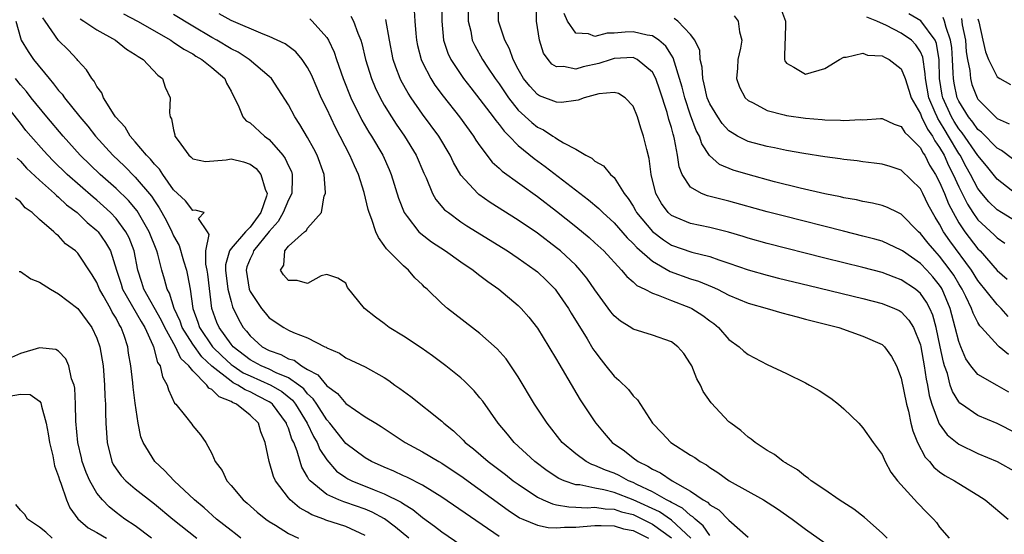
# Model space of a CAD drawing. Units: inches. Extents: x 2631000 to 2634000, y 1515000 to 1518000.
# Drawn here: x 2631447 to 2631550, y 1515189 to 1515243 of the extents above; entities that cross this region are included whole.
import ezdxf

# ---------------------------------------------------------------- set-up
doc = ezdxf.new("R2010")
doc.units = ezdxf.units.IN
doc.header["$MEASUREMENT"] = 0
doc.layers.add('LD26311515_2ft', color=91, linetype='Continuous')

msp = doc.modelspace()

# ---------------------------------------------------------------- linework, layer by layer
at = {"layer": 'LD26311515_2ft'}
for points, elevation in [([(2631550.24, 1515204.24), (2631549, 1515204.96), (2631547, 1515206.09), (2631546.27, 1515207), (2631545.75, 1515207.75), (2631545.21, 1515209), (2631545, 1515209.55), (2631544.64, 1515211), (2631544.12, 1515213), (2631543.28, 1515215), (2631543.18, 1515215.18), (2631543, 1515215.44), (2631542.3, 1515216.3), (2631541.65, 1515217), (2631541, 1515217.68), (2631539.11, 1515219), (2631539, 1515219.09), (2631537, 1515220.01), (2631536.23, 1515220.23), (2631535, 1515220.56), (2631532.95, 1515221.05), (2631526.66, 1515222.66), (2631525, 1515223.09), (2631521, 1515224.19), (2631518.75, 1515224.75), (2631518.13, 1515225), (2631517, 1515225.66), (2631516.13, 1515227), (2631515.8, 1515227.8), (2631515.63, 1515229), (2631515.33, 1515230.67), (2631515.24, 1515231), (2631515.18, 1515231.18), (2631515, 1515231.88), (2631514.73, 1515232.73), (2631514.54, 1515233.46), (2631513.78, 1515235.78), (2631513.35, 1515237), (2631513, 1515237.68), (2631511.4, 1515239), (2631511.15, 1515239.15), (2631511, 1515239.19), (2631509, 1515239.09), (2631508.69, 1515239), (2631507.42, 1515238.58), (2631505.76, 1515238.24), (2631505, 1515238), (2631503.73, 1515238.27), (2631503, 1515238.22), (2631502.51, 1515238.51), (2631502.13, 1515239), (2631501.65, 1515239.65), (2631501.21, 1515241), (2631500.92, 1515243), (2631500.88, 1515247)], 8168), ([(2631488.12, 1515244.12), (2631488.21, 1515243), (2631488.3, 1515241.7), (2631488.37, 1515241), (2631488.47, 1515240.47), (2631488.85, 1515239), (2631489, 1515238.67), (2631489.86, 1515237), (2631490.3, 1515236.3), (2631491.15, 1515235.15), (2631492.86, 1515233), (2631494.33, 1515231), (2631494.58, 1515230.58), (2631495, 1515229.98), (2631496.29, 1515228.29), (2631497, 1515227.65), (2631497.32, 1515227.32), (2631501, 1515224.68), (2631503, 1515223.16), (2631505, 1515221.56), (2631506.39, 1515220.39), (2631507, 1515219.85), (2631507.92, 1515219), (2631509.79, 1515217), (2631510.32, 1515216.32), (2631511, 1515215.77), (2631511.39, 1515215.39), (2631512.2, 1515215), (2631513, 1515214.58), (2631513.6, 1515214.4), (2631515, 1515213.83), (2631517, 1515213.07), (2631517.13, 1515213), (2631518.26, 1515212.26), (2631519, 1515211.69), (2631519.41, 1515211.41), (2631519.91, 1515211), (2631521, 1515209.76), (2631522.07, 1515209), (2631522.55, 1515208.55), (2631523, 1515208.17), (2631525, 1515207.13), (2631527, 1515206.2), (2631529, 1515205.22), (2631529.41, 1515205), (2631530.42, 1515204.42), (2631531.63, 1515203.63), (2631532.44, 1515203), (2631533, 1515202.52), (2631534.57, 1515201), (2631535, 1515200.54), (2631536.07, 1515199), (2631537, 1515197.73), (2631537.32, 1515197), (2631537.9, 1515195.9), (2631538.6, 1515195), (2631540.68, 1515192.68), (2631541.67, 1515191.67), (2631542.36, 1515191), (2631542.66, 1515190.65), (2631543, 1515190.17), (2631543.99, 1515189)], 8176), ([(2631491, 1515245), (2631491.01, 1515243), (2631491.2, 1515241), (2631491.65, 1515239.65), (2631491.97, 1515239), (2631493, 1515237.42), (2631493.29, 1515237), (2631494.03, 1515236.03), (2631495, 1515234.83), (2631496.39, 1515233), (2631496.64, 1515232.64), (2631497, 1515232.22), (2631497.52, 1515231.52), (2631498.06, 1515231), (2631499, 1515230.03), (2631500.65, 1515228.65), (2631501.81, 1515227.81), (2631506.34, 1515224.34), (2631507.42, 1515223.42), (2631507.82, 1515223), (2631509, 1515221.92), (2631510.37, 1515220.37), (2631511, 1515219.79), (2631511.37, 1515219.37), (2631513, 1515217.95), (2631514.87, 1515216.87), (2631517, 1515216.1), (2631517.83, 1515215.83), (2631519.25, 1515215.25), (2631519.8, 1515215), (2631521, 1515214.39), (2631523, 1515213.56), (2631525, 1515213), (2631526.54, 1515212.54), (2631528.11, 1515212.11), (2631529, 1515211.89), (2631529.69, 1515211.69), (2631532.47, 1515211), (2631535, 1515210.11), (2631537, 1515209.23), (2631537.25, 1515209), (2631537.97, 1515207.97), (2631538.49, 1515207), (2631539, 1515205.72), (2631539.54, 1515203), (2631539.74, 1515202.26), (2631540.01, 1515201), (2631540.21, 1515200.21), (2631540.69, 1515199), (2631541.48, 1515197.48), (2631541.94, 1515197), (2631542.41, 1515196.41), (2631543, 1515195.95), (2631543.56, 1515195.56), (2631544.56, 1515195), (2631545, 1515194.71), (2631547, 1515193.49), (2631547.75, 1515193), (2631550.17, 1515191)], 8174), ([(2631493.8, 1515245), (2631493.77, 1515243), (2631494.03, 1515241.97), (2631494.2, 1515241), (2631494.45, 1515240.45), (2631495.28, 1515239), (2631495.8, 1515238.2), (2631496.6, 1515237), (2631497, 1515236.44), (2631497.97, 1515235), (2631499, 1515233.72), (2631500.41, 1515232.41), (2631501, 1515231.93), (2631501.65, 1515231.65), (2631502.62, 1515231), (2631502.86, 1515230.86), (2631503, 1515230.74), (2631503.71, 1515230.29), (2631505, 1515229.64), (2631506.04, 1515229), (2631506.68, 1515228.68), (2631507, 1515228.39), (2631507.9, 1515227.9), (2631508.63, 1515227), (2631509, 1515226.66), (2631510.07, 1515225), (2631510.49, 1515224.49), (2631511, 1515223.67), (2631511.24, 1515223.24), (2631511.36, 1515223), (2631513, 1515221.02), (2631514.16, 1515220.16), (2631515, 1515219.62), (2631517.12, 1515218.88), (2631519, 1515218.41), (2631519.93, 1515218.07), (2631521, 1515217.73), (2631523, 1515217.03), (2631525, 1515216.46), (2631526.16, 1515216.16), (2631529.38, 1515215.38), (2631535, 1515214.05), (2631537, 1515213.53), (2631538.29, 1515213), (2631538.77, 1515212.77), (2631539, 1515212.63), (2631539.79, 1515211.79), (2631540.27, 1515211), (2631541, 1515209.19), (2631541.05, 1515209), (2631541.4, 1515207), (2631541.6, 1515205.6), (2631541.73, 1515205), (2631541.91, 1515203.91), (2631542.18, 1515203), (2631542.89, 1515201.11), (2631542.94, 1515200.94), (2631543.8, 1515199.8), (2631545, 1515198.83), (2631547, 1515197.86), (2631549, 1515197), (2631551, 1515195.89)], 8172), ([(2631551, 1515199.96), (2631549, 1515200.98), (2631547, 1515201.81), (2631545.29, 1515203), (2631545.12, 1515203.12), (2631545, 1515203.26), (2631544.34, 1515204.34), (2631544.12, 1515205), (2631543.81, 1515206.19), (2631543.51, 1515207), (2631543.39, 1515207.39), (2631543.07, 1515209), (2631542.63, 1515211), (2631542.28, 1515212.28), (2631541.97, 1515213), (2631541.64, 1515213.64), (2631541, 1515214.57), (2631540.48, 1515215), (2631539, 1515216), (2631538.26, 1515216.26), (2631537, 1515216.75), (2631535, 1515217.27), (2631531, 1515218.24), (2631525, 1515219.77), (2631523, 1515220.33), (2631522.5, 1515220.5), (2631520.96, 1515220.96), (2631519, 1515221.46), (2631517, 1515221.87), (2631515.49, 1515222.51), (2631515, 1515222.71), (2631514.67, 1515223), (2631513.95, 1515223.95), (2631513.37, 1515225), (2631512.89, 1515227), (2631512.67, 1515228.67), (2631512.42, 1515229.58), (2631512.09, 1515231), (2631511.81, 1515231.81), (2631511.45, 1515233), (2631511, 1515234.13), (2631510.18, 1515235), (2631509.46, 1515235.46), (2631509, 1515235.55), (2631507.41, 1515235.41), (2631505.87, 1515235), (2631505.27, 1515234.74), (2631505, 1515234.72), (2631503.5, 1515234.5), (2631503, 1515234.53), (2631501.21, 1515235.21), (2631501, 1515235.33), (2631500.2, 1515236.2), (2631499.56, 1515237), (2631499, 1515237.98), (2631498.46, 1515239), (2631498.1, 1515240.1), (2631497.58, 1515241), (2631496.94, 1515243), (2631496.9, 1515245)], 8170), ([(2631526.39, 1515244.39), (2631526.91, 1515243), (2631526.87, 1515241), (2631526.84, 1515240.84), (2631526.81, 1515239), (2631526.84, 1515238.84), (2631527, 1515238.6), (2631527.79, 1515238.21), (2631529, 1515237.47), (2631531, 1515238.05), (2631532.54, 1515239), (2631533, 1515239.25), (2631533.23, 1515239.23), (2631535, 1515239.66), (2631535.46, 1515239.46), (2631537, 1515239.37), (2631537.23, 1515239.23), (2631537.72, 1515239), (2631539, 1515238.03), (2631539.41, 1515237), (2631539.8, 1515235.8), (2631540.03, 1515235), (2631541, 1515233.32), (2631541.12, 1515233), (2631541.73, 1515231.73), (2631542.25, 1515231), (2631542.5, 1515230.5), (2631543, 1515229.82), (2631543.46, 1515229), (2631543.93, 1515227.93), (2631544.41, 1515227), (2631545, 1515225.68), (2631545.9, 1515223.9), (2631546.48, 1515223), (2631547, 1515222.26), (2631548.69, 1515220.69), (2631549, 1515220.37), (2631549.82, 1515219.82)], 8160), ([(2631497, 1515189.17), (2631491, 1515193.29), (2631490.27, 1515193.73), (2631489, 1515194.53), (2631487.37, 1515195.37), (2631487, 1515195.53), (2631486.01, 1515196.01), (2631485, 1515196.42), (2631483.67, 1515197), (2631483, 1515197.38), (2631481, 1515198.88), (2631479.33, 1515201), (2631479, 1515201.37), (2631477.96, 1515203), (2631477.57, 1515203.57), (2631477, 1515204.08), (2631476.59, 1515204.59), (2631476.07, 1515205), (2631475, 1515205.75), (2631473.72, 1515206.28), (2631473, 1515206.64), (2631472.16, 1515207), (2631471, 1515207.64), (2631469.23, 1515209), (2631469, 1515209.28), (2631467.75, 1515211), (2631467.53, 1515211.53), (2631467.01, 1515213), (2631466.57, 1515216.57), (2631466.5, 1515217), (2631466.37, 1515217.63), (2631466.36, 1515219), (2631466.71, 1515220.71), (2631466.55, 1515221), (2631465.6, 1515222.4), (2631466.18, 1515223), (2631465.26, 1515223.26), (2631465, 1515223.22), (2631464.23, 1515224.23), (2631463, 1515225.39), (2631461.87, 1515227), (2631461.54, 1515227.54), (2631461, 1515228.08), (2631460.59, 1515228.59), (2631460.17, 1515229), (2631459, 1515230.39), (2631458.46, 1515231), (2631457.93, 1515231.93), (2631456.94, 1515233), (2631456.8, 1515233.2), (2631455.68, 1515235), (2631455.51, 1515235.51), (2631455, 1515236.16), (2631454.72, 1515236.72), (2631454.47, 1515237), (2631453.92, 1515237.92), (2631453, 1515238.9), (2631452.93, 1515239), (2631451.99, 1515239.99), (2631451, 1515240.99), (2631449.59, 1515243), (2631449.36, 1515243.36)], 8192), ([(2631453.24, 1515243.24), (2631453.64, 1515243), (2631455, 1515242.08), (2631456.92, 1515241), (2631458.08, 1515240.08), (2631459, 1515239.52), (2631459.3, 1515239.3), (2631459.82, 1515239), (2631461.35, 1515237.35), (2631461.85, 1515237), (2631462.12, 1515236.12), (2631462.65, 1515235), (2631462.59, 1515233.41), (2631462.66, 1515233), (2631462.8, 1515232.8), (2631463, 1515231.64), (2631463.14, 1515231.14), (2631463.15, 1515231), (2631463.48, 1515230.52), (2631464.6, 1515229), (2631464.82, 1515228.82), (2631465, 1515228.62), (2631466.35, 1515228.35), (2631468.5, 1515228.5), (2631469, 1515228.62), (2631470.3, 1515228.3), (2631471, 1515228.08), (2631471.61, 1515227.61), (2631472.11, 1515227), (2631472.56, 1515225.44), (2631472.77, 1515225), (2631472.71, 1515224.71), (2631472.11, 1515223), (2631471, 1515221.5), (2631470.51, 1515221), (2631469, 1515219.25), (2631468.83, 1515219), (2631468.44, 1515217.56), (2631468.44, 1515217), (2631468.68, 1515215), (2631469, 1515213.72), (2631469.16, 1515213.16), (2631469.81, 1515211.81), (2631470.28, 1515211), (2631470.62, 1515210.62), (2631471, 1515210.12), (2631472.24, 1515209), (2631473, 1515208.59), (2631474.19, 1515208.19), (2631475, 1515207.75), (2631475.58, 1515207.58), (2631476.35, 1515207), (2631477, 1515206.61), (2631478.06, 1515206.06), (2631479, 1515204.91), (2631480.12, 1515204.12), (2631481, 1515203.07), (2631483, 1515201.69), (2631484.11, 1515201), (2631484.68, 1515200.68), (2631487.2, 1515199), (2631489, 1515198.02), (2631490.7, 1515197), (2631491, 1515196.83), (2631492.11, 1515196.11), (2631493, 1515195.5), (2631497.94, 1515191.94), (2631499.14, 1515191.14), (2631499.46, 1515191), (2631501, 1515190.37), (2631502.13, 1515190.13), (2631503, 1515190.1), (2631503.83, 1515190.17), (2631505, 1515190.16), (2631505.76, 1515190.24), (2631507, 1515190.32), (2631507.66, 1515190.34), (2631509, 1515190.29), (2631509.99, 1515189.99), (2631511, 1515189.8), (2631512.61, 1515189)], 8190), ([(2631457.78, 1515243.78), (2631459.24, 1515243), (2631462.72, 1515241), (2631462.88, 1515240.88), (2631463, 1515240.82), (2631464.06, 1515240.06), (2631465, 1515239.57), (2631465.34, 1515239.34), (2631465.96, 1515239), (2631467, 1515238.16), (2631468.35, 1515237), (2631468.54, 1515236.54), (2631469, 1515235.7), (2631469.23, 1515235.23), (2631469.76, 1515234.24), (2631470.22, 1515233), (2631470.58, 1515232.58), (2631471, 1515232.38), (2631472.51, 1515231), (2631473, 1515230.63), (2631474.4, 1515229), (2631474.66, 1515228.66), (2631475, 1515227.88), (2631475.3, 1515227.3), (2631475.39, 1515227), (2631475.37, 1515226.63), (2631475.35, 1515225), (2631475, 1515224.34), (2631474.45, 1515223), (2631473.92, 1515222.08), (2631473, 1515221.02), (2631471.35, 1515219), (2631471.27, 1515218.73), (2631471, 1515218.19), (2631470.66, 1515217.34), (2631470.58, 1515217), (2631470.91, 1515215), (2631471, 1515214.78), (2631472.2, 1515213), (2631472.55, 1515212.55), (2631473, 1515212.01), (2631474.5, 1515211), (2631475, 1515210.73), (2631475.52, 1515210.48), (2631477, 1515209.93), (2631478.79, 1515209), (2631478.94, 1515208.94), (2631479, 1515208.89), (2631480.33, 1515208.33), (2631481, 1515207.84), (2631483, 1515206.9), (2631485, 1515205.78), (2631485.47, 1515205.47), (2631486.11, 1515205), (2631486.64, 1515204.64), (2631487.79, 1515203.79), (2631491, 1515201.21), (2631491.22, 1515201), (2631492.22, 1515200.22), (2631493.25, 1515199.25), (2631493.47, 1515199), (2631494.33, 1515198.33), (2631495.84, 1515197), (2631497.65, 1515195.65), (2631498.48, 1515195), (2631499, 1515194.63), (2631501, 1515193.29), (2631501.6, 1515193), (2631502.58, 1515192.58), (2631503, 1515192.5), (2631504.27, 1515192.27), (2631505, 1515192.26), (2631506.2, 1515192.19), (2631507, 1515192.25), (2631508.08, 1515192.08), (2631509, 1515192.05), (2631509.77, 1515191.77), (2631511, 1515191.47), (2631511.99, 1515191), (2631513, 1515190.48), (2631515, 1515189.03)], 8188), ([(2631517.03, 1515189), (2631515, 1515190.89), (2631513.75, 1515191.75), (2631511, 1515193.02), (2631509, 1515193.79), (2631507.93, 1515194.07), (2631507, 1515194.22), (2631505.44, 1515194.56), (2631505, 1515194.59), (2631503.8, 1515195), (2631503.24, 1515195.24), (2631502.03, 1515196.03), (2631500.72, 1515197), (2631498.56, 1515199), (2631497.86, 1515199.86), (2631496.9, 1515201), (2631495.3, 1515203.3), (2631495, 1515203.67), (2631494.39, 1515204.39), (2631493.4, 1515205.4), (2631493, 1515205.74), (2631491.43, 1515207), (2631490.04, 1515208.04), (2631488.87, 1515208.87), (2631487, 1515210.09), (2631485.52, 1515211), (2631485, 1515211.41), (2631484.08, 1515212.08), (2631482.93, 1515213), (2631481.18, 1515215.18), (2631481, 1515215.64), (2631480.15, 1515216.15), (2631479, 1515216.54), (2631478.4, 1515216.4), (2631477, 1515215.61), (2631475.9, 1515215.9), (2631475, 1515215.91), (2631474.49, 1515216.49), (2631474.17, 1515217), (2631474.5, 1515217.5), (2631474.63, 1515219), (2631475, 1515219.51), (2631476.68, 1515221), (2631476.88, 1515221.12), (2631477, 1515221.39), (2631478.45, 1515223), (2631478.74, 1515224.74), (2631478.87, 1515225), (2631478.88, 1515225.12), (2631478.72, 1515227), (2631477.99, 1515229), (2631477.66, 1515229.66), (2631477, 1515230.84), (2631476.2, 1515232.2), (2631475.65, 1515233), (2631475, 1515234.25), (2631473.92, 1515235.92), (2631473.24, 1515237), (2631473, 1515237.23), (2631470.91, 1515239), (2631469.75, 1515239.75), (2631469, 1515240.12), (2631467.53, 1515241), (2631467, 1515241.29), (2631465, 1515242.46), (2631463, 1515243.69)], 8186), ([(2631519, 1515189.29), (2631518.31, 1515190.31), (2631517.47, 1515191), (2631517.24, 1515191.24), (2631517, 1515191.38), (2631516.15, 1515192.15), (2631515, 1515192.72), (2631514.84, 1515192.84), (2631514.48, 1515193), (2631513, 1515193.85), (2631511.39, 1515194.61), (2631511, 1515194.81), (2631510.52, 1515195), (2631509.54, 1515195.54), (2631509, 1515195.79), (2631508.1, 1515196.1), (2631507, 1515196.6), (2631506.69, 1515196.69), (2631506.09, 1515197), (2631505, 1515197.8), (2631503.6, 1515199), (2631502, 1515201), (2631500.71, 1515203), (2631499, 1515205.85), (2631498.23, 1515207), (2631497.72, 1515207.72), (2631496.79, 1515208.79), (2631495, 1515210.39), (2631491.6, 1515213), (2631491, 1515213.53), (2631489.49, 1515215), (2631489.22, 1515215.22), (2631489, 1515215.45), (2631488.2, 1515216.2), (2631487.52, 1515217), (2631487, 1515217.43), (2631485.23, 1515219.23), (2631485, 1515219.58), (2631484.39, 1515220.39), (2631484.13, 1515221), (2631483.71, 1515222.29), (2631483.43, 1515223), (2631483.33, 1515223.33), (2631482.9, 1515225.1), (2631482.3, 1515227), (2631481.89, 1515227.89), (2631481.42, 1515229), (2631479.91, 1515231.91), (2631479, 1515233.84), (2631478.43, 1515235), (2631477.99, 1515235.99), (2631477.4, 1515237.4), (2631477, 1515238.16), (2631476.43, 1515239), (2631475.78, 1515239.78), (2631474.64, 1515240.64), (2631473, 1515241.41), (2631472.36, 1515241.64), (2631469, 1515243.05), (2631467.76, 1515243.76)], 8184), ([(2631477.24, 1515243.24), (2631477.49, 1515243), (2631479, 1515241.3), (2631479.18, 1515241), (2631479.77, 1515239.77), (2631480.02, 1515239), (2631480.7, 1515237), (2631481.53, 1515235), (2631482.67, 1515232.67), (2631483.4, 1515231.4), (2631483.66, 1515231), (2631484.84, 1515229), (2631485.52, 1515227.52), (2631485.74, 1515227), (2631486.5, 1515224.5), (2631487.08, 1515223), (2631487.41, 1515222.59), (2631488.63, 1515221), (2631488.81, 1515220.81), (2631489.95, 1515219.95), (2631491.4, 1515219), (2631493, 1515217.87), (2631494.3, 1515217), (2631494.68, 1515216.68), (2631495, 1515216.44), (2631495.81, 1515215.8), (2631496.97, 1515215), (2631499, 1515213.29), (2631499.3, 1515213), (2631500.09, 1515212.09), (2631501, 1515210.94), (2631502.2, 1515209), (2631503, 1515207.66), (2631503.23, 1515207.23), (2631505.47, 1515203.47), (2631507, 1515201.14), (2631507.1, 1515201), (2631507.98, 1515199.98), (2631508.81, 1515199), (2631510.11, 1515198.11), (2631511, 1515197.4), (2631511.53, 1515197), (2631512.54, 1515196.54), (2631513, 1515196.22), (2631513.84, 1515195.84), (2631515.07, 1515195), (2631517, 1515193.93), (2631518.31, 1515193), (2631518.75, 1515192.75), (2631519, 1515192.48), (2631519.95, 1515191.95), (2631521, 1515190.89), (2631523, 1515189.1)], 8182), ([(2631481.51, 1515243.51), (2631481.8, 1515243), (2631482.24, 1515241.76), (2631482.57, 1515241), (2631482.67, 1515240.67), (2631483.04, 1515239), (2631483.66, 1515237), (2631484.07, 1515236.07), (2631484.58, 1515235), (2631485, 1515234.23), (2631485.75, 1515233), (2631486.24, 1515232.24), (2631487.12, 1515231), (2631488.35, 1515229), (2631489.13, 1515227.13), (2631489.37, 1515226.63), (2631490.05, 1515225), (2631490.39, 1515224.39), (2631491.31, 1515223.31), (2631491.7, 1515223), (2631493, 1515222.05), (2631493.63, 1515221.63), (2631497.87, 1515219), (2631499, 1515218.25), (2631500.76, 1515217), (2631501, 1515216.81), (2631501.93, 1515215.93), (2631502.85, 1515215), (2631503, 1515214.81), (2631504.23, 1515213), (2631504.51, 1515212.51), (2631506.19, 1515209.81), (2631506.79, 1515208.79), (2631507, 1515208.49), (2631507.64, 1515207.64), (2631508.16, 1515207), (2631509, 1515205.91), (2631509.51, 1515205.51), (2631510.52, 1515204.52), (2631511, 1515203.88), (2631511.46, 1515203.46), (2631513.03, 1515201), (2631514, 1515200), (2631514.92, 1515199), (2631517, 1515197.69), (2631517.44, 1515197.44), (2631518, 1515197), (2631518.65, 1515196.65), (2631519, 1515196.38), (2631519.85, 1515195.85), (2631521.03, 1515195), (2631524.62, 1515193), (2631526.07, 1515192.07), (2631527.6, 1515191), (2631529, 1515189.94), (2631531, 1515188.51)], 8180), ([(2631537.51, 1515189), (2631537, 1515189.53), (2631535.16, 1515191.16), (2631534.04, 1515192.04), (2631532.52, 1515193), (2631531, 1515194.06), (2631529.57, 1515195), (2631529.27, 1515195.27), (2631529, 1515195.45), (2631528.16, 1515196.16), (2631527, 1515196.81), (2631526.89, 1515196.89), (2631526.66, 1515197), (2631525.75, 1515197.75), (2631525, 1515198.17), (2631523.74, 1515199), (2631523.33, 1515199.33), (2631523, 1515199.54), (2631522.24, 1515200.24), (2631521.19, 1515201), (2631521, 1515201.16), (2631519.13, 1515203.13), (2631518.32, 1515204.32), (2631518.03, 1515205), (2631517.66, 1515205.66), (2631517.12, 1515207), (2631517, 1515207.22), (2631516.28, 1515208.28), (2631515.65, 1515209), (2631515, 1515209.5), (2631513, 1515210.21), (2631511, 1515210.83), (2631510.76, 1515211), (2631509.67, 1515211.67), (2631509, 1515212.23), (2631508.65, 1515212.65), (2631507, 1515214.93), (2631506.16, 1515216.16), (2631505.48, 1515217), (2631505, 1515217.5), (2631503.4, 1515219), (2631503, 1515219.33), (2631501, 1515220.85), (2631499, 1515222.21), (2631496.07, 1515224.07), (2631494.89, 1515224.89), (2631494.77, 1515225), (2631493, 1515226.91), (2631492.23, 1515228.23), (2631491.88, 1515229), (2631490.7, 1515231), (2631489, 1515233.3), (2631487.8, 1515235), (2631487.49, 1515235.49), (2631486.78, 1515236.78), (2631486.68, 1515237), (2631486.2, 1515238.2), (2631485.94, 1515239), (2631485.56, 1515241), (2631485.18, 1515243.18)], 8178), ([(2631550.18, 1515208.18), (2631549.23, 1515209), (2631549.1, 1515209.1), (2631547.39, 1515211), (2631547.19, 1515211.19), (2631547, 1515211.52), (2631546.5, 1515212.5), (2631546.34, 1515213), (2631545.75, 1515214.25), (2631545.36, 1515215), (2631545, 1515215.58), (2631544.48, 1515216.48), (2631544.12, 1515217), (2631543, 1515218.47), (2631542.49, 1515219), (2631541.81, 1515219.81), (2631541, 1515220.83), (2631540.8, 1515221), (2631539, 1515222.84), (2631538.63, 1515223), (2631537.55, 1515223.55), (2631537, 1515223.74), (2631536, 1515224), (2631535, 1515224.17), (2631534.33, 1515224.33), (2631533, 1515224.56), (2631532.65, 1515224.65), (2631531, 1515224.97), (2631528.43, 1515225.57), (2631525.77, 1515226.23), (2631523, 1515226.98), (2631521.44, 1515227.44), (2631520.03, 1515228.03), (2631518.97, 1515228.97), (2631518.17, 1515230.17), (2631517.92, 1515231), (2631517.59, 1515231.59), (2631517, 1515233.19), (2631516.38, 1515235), (2631516.1, 1515236.1), (2631515.85, 1515237), (2631515.3, 1515238.7), (2631515.18, 1515239.18), (2631515, 1515239.44), (2631514.4, 1515240.4), (2631513.69, 1515241), (2631513, 1515241.46), (2631512.47, 1515241.53), (2631511, 1515241.89), (2631510.15, 1515241.84), (2631509, 1515241.73), (2631508.27, 1515241.73), (2631507, 1515241.39), (2631506.33, 1515241.67), (2631505, 1515241.75), (2631504.14, 1515243), (2631503.79, 1515243.79)], 8166), ([(2631550.17, 1515212.17), (2631549.42, 1515213), (2631549, 1515213.41), (2631547, 1515215.9), (2631546.32, 1515217), (2631544.06, 1515220.06), (2631543.42, 1515221), (2631543, 1515221.81), (2631542.54, 1515222.54), (2631541.82, 1515223.82), (2631541.26, 1515225), (2631541, 1515225.49), (2631539, 1515227.43), (2631537.82, 1515227.82), (2631537, 1515228.06), (2631536.18, 1515228.18), (2631535, 1515228.31), (2631534.4, 1515228.4), (2631533, 1515228.56), (2631532.62, 1515228.62), (2631531, 1515228.84), (2631528.82, 1515229.18), (2631527, 1515229.5), (2631525.76, 1515229.76), (2631525, 1515229.9), (2631523, 1515230.44), (2631521.89, 1515231), (2631521.32, 1515231.32), (2631521, 1515231.55), (2631520.3, 1515232.3), (2631519.83, 1515233), (2631519, 1515234.37), (2631518.74, 1515235), (2631518.43, 1515236.43), (2631518.26, 1515237), (2631518.2, 1515238.2), (2631518, 1515239), (2631517.95, 1515239.95), (2631517.45, 1515241), (2631517, 1515241.6), (2631515.68, 1515243), (2631515.29, 1515243.29)], 8164), ([(2631521.55, 1515243.55), (2631521.98, 1515243), (2631522.12, 1515241.88), (2631522.33, 1515241), (2631522.19, 1515240.19), (2631521.94, 1515239), (2631521.9, 1515238.1), (2631521.79, 1515237), (2631522.11, 1515236.11), (2631522.69, 1515235), (2631523, 1515234.71), (2631523.53, 1515234.47), (2631525, 1515233.66), (2631526.77, 1515233.23), (2631527, 1515233.16), (2631529, 1515232.87), (2631530.73, 1515232.73), (2631531, 1515232.69), (2631532.65, 1515232.65), (2631533, 1515232.61), (2631534.73, 1515232.73), (2631535, 1515232.71), (2631536.84, 1515232.84), (2631537, 1515232.84), (2631538.24, 1515232.24), (2631539, 1515231.99), (2631539.37, 1515231.37), (2631539.77, 1515231), (2631541, 1515229.76), (2631541.25, 1515229.25), (2631541.44, 1515229), (2631541.96, 1515227.96), (2631542.57, 1515227), (2631543, 1515226.2), (2631543.51, 1515225), (2631543.93, 1515223.93), (2631544.4, 1515223), (2631545, 1515221.95), (2631545.64, 1515221), (2631547, 1515219.23), (2631547.24, 1515219), (2631549, 1515216.97), (2631550.04, 1515216.04)], 8162), ([(2631551, 1515222.06), (2631549.46, 1515223), (2631549, 1515223.3), (2631548.14, 1515224.14), (2631547.42, 1515225), (2631547, 1515225.54), (2631546.24, 1515227), (2631545.79, 1515227.79), (2631545.13, 1515229), (2631545, 1515229.19), (2631543.94, 1515231), (2631543.57, 1515231.57), (2631543, 1515232.56), (2631542.82, 1515232.82), (2631542.73, 1515233), (2631542.55, 1515233.45), (2631541.86, 1515235), (2631541.51, 1515237), (2631541.5, 1515237.5), (2631541.24, 1515239.24), (2631541, 1515239.78), (2631540.53, 1515240.53), (2631540.06, 1515241), (2631539, 1515241.76), (2631537.45, 1515242.55), (2631536.46, 1515243), (2631535.41, 1515243.41)], 8158), ([(2631550.96, 1515224.96), (2631549, 1515226.48), (2631547.88, 1515227.88), (2631547, 1515228.96), (2631545.35, 1515231.35), (2631545, 1515231.77), (2631544.52, 1515232.52), (2631544.25, 1515233), (2631543.33, 1515235), (2631543.28, 1515235.28), (2631543, 1515237), (2631542.96, 1515238.96), (2631542.67, 1515240.67), (2631542.53, 1515241), (2631541.04, 1515243.04), (2631539.78, 1515243.78)], 8156), ([(2631550.61, 1515228.61), (2631549.48, 1515229.48), (2631549, 1515229.74), (2631547.39, 1515231.39), (2631547, 1515231.68), (2631546.46, 1515232.46), (2631546.02, 1515233), (2631545, 1515234.63), (2631544.83, 1515235), (2631544.52, 1515236.52), (2631544.44, 1515237), (2631544.43, 1515237.57), (2631544.36, 1515239), (2631544.26, 1515240.26), (2631544.15, 1515241), (2631543.67, 1515242.33), (2631543.52, 1515243), (2631543.38, 1515243.38)], 8154), ([(2631545.27, 1515243.27), (2631545.37, 1515242.63), (2631545.69, 1515241), (2631545.79, 1515239.79), (2631545.91, 1515239), (2631546.15, 1515237.85), (2631546.21, 1515237), (2631546.38, 1515236.38), (2631546.91, 1515235), (2631547, 1515234.86), (2631548.82, 1515233), (2631549, 1515232.83), (2631550.28, 1515232.28)], 8152), ([(2631547, 1515243.23), (2631547.08, 1515242.92), (2631547.5, 1515241), (2631547.8, 1515239.8), (2631548.11, 1515239), (2631549, 1515237.19), (2631549.28, 1515237), (2631550.39, 1515236.39)], 8150), ([(2631446.54, 1515243), (2631447, 1515241.26), (2631447.09, 1515241), (2631447.82, 1515239.82), (2631448.39, 1515239), (2631450.01, 1515237), (2631450.47, 1515236.47), (2631451, 1515235.76), (2631451.37, 1515235.37), (2631451.6, 1515235), (2631453.2, 1515233), (2631454.04, 1515232.04), (2631454.86, 1515231), (2631456.67, 1515229), (2631457.86, 1515227.86), (2631459, 1515226.72), (2631460.71, 1515224.71), (2631461, 1515224.25), (2631461.51, 1515223.51), (2631462.22, 1515222.22), (2631462.82, 1515221), (2631463, 1515220.59), (2631463.58, 1515219.58), (2631464.03, 1515217.97), (2631464.34, 1515217), (2631464.47, 1515216.47), (2631464.72, 1515215), (2631465.01, 1515213), (2631465.55, 1515211.55), (2631465.72, 1515211), (2631467.08, 1515209), (2631468.04, 1515208.04), (2631469, 1515207.16), (2631469.21, 1515207), (2631470.28, 1515206.29), (2631471, 1515205.95), (2631473.16, 1515205), (2631474.31, 1515204.31), (2631475.41, 1515203.41), (2631475.74, 1515203), (2631476.97, 1515201), (2631477.62, 1515199.63), (2631478, 1515199), (2631478.28, 1515198.28), (2631479, 1515197.18), (2631480.01, 1515196.01), (2631481, 1515195.34), (2631481.21, 1515195.21), (2631481.63, 1515195), (2631483.94, 1515194.06), (2631485, 1515193.65), (2631486.76, 1515192.76), (2631487, 1515192.58), (2631488, 1515192), (2631489, 1515191.18), (2631490.26, 1515190.26), (2631491, 1515189.67), (2631493, 1515188.3)], 8194), ([(2631487.57, 1515189), (2631486.17, 1515190.17), (2631485.02, 1515191.02), (2631483.73, 1515191.73), (2631483, 1515192.04), (2631481, 1515192.73), (2631480.79, 1515192.79), (2631480.25, 1515193), (2631479, 1515193.57), (2631477.26, 1515195), (2631477.14, 1515195.14), (2631477, 1515195.41), (2631476.41, 1515196.41), (2631476.21, 1515197), (2631475.91, 1515198.09), (2631475.55, 1515199), (2631475.36, 1515199.36), (2631475, 1515200.48), (2631474.84, 1515200.84), (2631474.8, 1515201), (2631473.34, 1515203), (2631473.15, 1515203.15), (2631473, 1515203.24), (2631471.85, 1515203.85), (2631471, 1515204.29), (2631470.49, 1515204.49), (2631469.73, 1515205), (2631469.23, 1515205.23), (2631469, 1515205.39), (2631467, 1515206.97), (2631465.94, 1515207.94), (2631465, 1515209.27), (2631463.91, 1515211), (2631463.69, 1515211.68), (2631463.05, 1515213), (2631462.58, 1515214.58), (2631462.33, 1515215), (2631462.07, 1515216.07), (2631461.77, 1515217), (2631461.35, 1515218.65), (2631461.24, 1515219), (2631460.45, 1515221), (2631459.19, 1515223.19), (2631458.28, 1515224.28), (2631457, 1515225.51), (2631455.32, 1515227), (2631453.26, 1515229), (2631451.46, 1515231), (2631449.78, 1515233), (2631448.14, 1515235), (2631447.64, 1515235.64), (2631447, 1515236.36), (2631446.48, 1515237)], 8196), ([(2631483, 1515189.3), (2631481, 1515190.22), (2631478.9, 1515190.9), (2631478.68, 1515191), (2631477.44, 1515191.44), (2631477, 1515191.71), (2631476.16, 1515192.16), (2631475.18, 1515193), (2631475, 1515193.21), (2631473.64, 1515195), (2631473.44, 1515195.44), (2631472.98, 1515197), (2631472.56, 1515199), (2631472.11, 1515200.11), (2631471.86, 1515201), (2631471, 1515201.86), (2631469.57, 1515203), (2631469.16, 1515203.16), (2631469, 1515203.27), (2631467.76, 1515203.76), (2631467, 1515204.54), (2631466.68, 1515204.68), (2631466.48, 1515205), (2631465, 1515206.49), (2631464.6, 1515207), (2631463.77, 1515207.77), (2631463.2, 1515209), (2631462.08, 1515211), (2631461.73, 1515211.73), (2631459.9, 1515215), (2631459.7, 1515215.7), (2631459.27, 1515217), (2631458.89, 1515219), (2631458.36, 1515220.36), (2631458.03, 1515221), (2631457, 1515222.39), (2631456.43, 1515223), (2631455.69, 1515223.69), (2631455, 1515224.29), (2631454.61, 1515224.61), (2631451.89, 1515227), (2631450.42, 1515228.42), (2631449.86, 1515229), (2631449.45, 1515229.45), (2631448.09, 1515231), (2631447.59, 1515231.59), (2631447, 1515232.33), (2631445, 1515234.9)], 8198), ([(2631446.68, 1515228.68), (2631447, 1515228.38), (2631447.65, 1515227.66), (2631449, 1515226.4), (2631450.58, 1515225), (2631450.78, 1515224.78), (2631451, 1515224.63), (2631451.83, 1515223.83), (2631452.95, 1515223), (2631453.98, 1515221.98), (2631455, 1515221.15), (2631455.14, 1515221), (2631455.9, 1515219.9), (2631456.4, 1515219), (2631457.03, 1515217), (2631457.52, 1515215.52), (2631457.67, 1515215), (2631459.62, 1515211.62), (2631460, 1515211), (2631460.83, 1515209.17), (2631460.89, 1515209), (2631461.34, 1515207.34), (2631461.59, 1515207), (2631461.85, 1515205.85), (2631462.35, 1515205), (2631462.48, 1515204.48), (2631463.11, 1515203.11), (2631463.24, 1515203), (2631464.25, 1515201.75), (2631464.9, 1515200.9), (2631465, 1515200.74), (2631465.8, 1515199.8), (2631466.37, 1515199), (2631467, 1515197.86), (2631467.34, 1515197), (2631468.07, 1515196.07), (2631468.56, 1515195), (2631469, 1515194.51), (2631470.27, 1515193), (2631470.67, 1515192.67), (2631471.73, 1515191.73), (2631472.65, 1515191), (2631473, 1515190.75), (2631473.63, 1515190.37), (2631475, 1515189.49), (2631476.04, 1515189)], 8200), ([(2631470.03, 1515189), (2631469.46, 1515189.46), (2631469, 1515189.8), (2631467.5, 1515191), (2631466.19, 1515192.19), (2631465.2, 1515193), (2631463.07, 1515195), (2631462.07, 1515196.07), (2631461.06, 1515197), (2631459.82, 1515199), (2631459.59, 1515199.59), (2631459.3, 1515201), (2631459, 1515203.12), (2631458.79, 1515204.79), (2631458.76, 1515205.24), (2631458.54, 1515207), (2631458.31, 1515208.31), (2631458.21, 1515209), (2631457.84, 1515210.16), (2631457.54, 1515211), (2631457.32, 1515211.32), (2631457, 1515211.98), (2631456.6, 1515212.6), (2631456.4, 1515213), (2631455.66, 1515214.34), (2631455.27, 1515215), (2631455, 1515215.69), (2631454.5, 1515216.5), (2631453, 1515218.78), (2631452.76, 1515219), (2631451.73, 1515219.73), (2631451, 1515220.57), (2631450.75, 1515220.75), (2631450.51, 1515221), (2631449, 1515222.3), (2631448.25, 1515223), (2631447.5, 1515223.5), (2631447, 1515224.12), (2631446.5, 1515224.5)], 8202), ([(2631446.87, 1515216.87), (2631447, 1515216.84), (2631448.1, 1515216.1), (2631449, 1515215.73), (2631450.15, 1515215), (2631451, 1515214.53), (2631453, 1515212.98), (2631454.47, 1515211), (2631455, 1515209.88), (2631455.3, 1515209), (2631455.64, 1515207), (2631455.8, 1515205), (2631455.82, 1515203.82), (2631455.88, 1515203), (2631455.91, 1515202.09), (2631455.92, 1515201), (2631456.05, 1515199), (2631456.57, 1515197), (2631456.71, 1515196.71), (2631457, 1515196.24), (2631457.53, 1515195.53), (2631458.02, 1515195), (2631459, 1515194.17), (2631461, 1515192.59), (2631462.93, 1515191), (2631465.44, 1515189)], 8204), ([(2631460.71, 1515189), (2631459, 1515190.3), (2631457.91, 1515191), (2631457, 1515191.69), (2631456.27, 1515192.27), (2631455.58, 1515193), (2631455, 1515193.71), (2631454.25, 1515195), (2631453.87, 1515195.87), (2631453.46, 1515197), (2631453.38, 1515197.38), (2631453, 1515199), (2631452.79, 1515201.21), (2631452.75, 1515203), (2631452.68, 1515204.68), (2631452.61, 1515205), (2631452.34, 1515205.66), (2631452.06, 1515207), (2631451.74, 1515207.74), (2631451, 1515208.55), (2631450.7, 1515208.7), (2631449, 1515208.89), (2631447, 1515208.29), (2631445.75, 1515207.75)], 8206), ([(2631445.82, 1515203.82), (2631447, 1515204.06), (2631448.01, 1515204.01), (2631449, 1515203.3), (2631449.15, 1515203.15), (2631449.21, 1515202.79), (2631449.71, 1515201), (2631449.91, 1515199.91), (2631450.05, 1515199), (2631450.39, 1515197.61), (2631450.55, 1515196.55), (2631451, 1515195.45), (2631451.09, 1515195.09), (2631451.24, 1515194.76), (2631451.83, 1515193), (2631452.17, 1515192.17), (2631453.02, 1515191.02), (2631454.08, 1515190.08), (2631455, 1515189.59), (2631456.01, 1515189)], 8208), ([(2631450.34, 1515189), (2631449.65, 1515189.65), (2631449, 1515190.14), (2631447.76, 1515191), (2631447.47, 1515191.47), (2631447, 1515191.92), (2631446.53, 1515192.53)], 8210)]:
    msp.add_lwpolyline(points, dxfattribs=dict(at, elevation=elevation))

doc.saveas('drawing.dxf')
